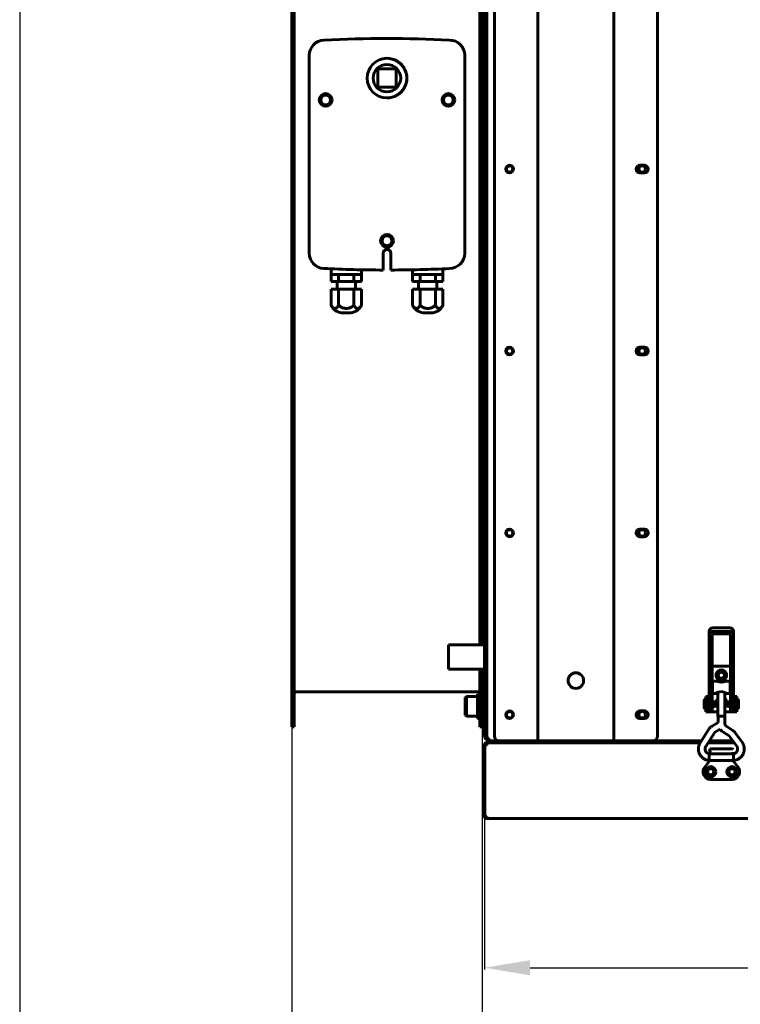
# Model space of a CAD drawing. Units: millimetres. Extents: x 79406 to 104822, y 11270 to 26861.
# Drawn here: x 100775 to 101248, y 15952 to 16598 of the extents above; entities that cross this region are included whole.
import ezdxf

# ---------------------------------------------------------------- set-up
doc = ezdxf.new("R2010")
doc.units = ezdxf.units.MM
doc.linetypes.add('K5LT_BASIC', pattern=[0])
doc.layers.add('Системный слой (3)', color=7, linetype='Continuous')
doc.styles.get("Standard").update_dxf_attribs({"font": 'arial.ttf'})
doc.dimstyles.new('ISO-25', dxfattribs={"dimtxt": 30, "dimasz": 15, "dimexe": 1.25, "dimexo": 5, "dimgap": 10, "dimtad": 1, "dimtxsty": 'Standard', "dimcen": 2.5, "dimadec": 0, "dimazin": 0, "dimtfac": 1, "dimtmove": 0, "dimatfit": 3, "dimfxl": 1, "dimarcsym": 0})

# ---------------------------------------------------------------- blocks, each defined once
blk = doc.blocks.new('*D796')
at = {"color": 0, "lineweight": -2, "transparency": 16777216}
for p, q in [((100953.18, 16969.84), (100953.18, 15736.98)), ((102842.68, 16136.64), (102842.68, 15736.98)), ((100983.18, 15738.23), (102812.68, 15738.23))]:
    blk.add_line(p, q, dxfattribs=at)
at = {"color": 0, "transparency": 16777216}
for points in [[(100983.18, 15743.23), (100983.18, 15733.23), (100953.18, 15738.23)], [(102812.68, 15743.23), (102812.68, 15733.23), (102842.68, 15738.23)]]:
    blk.add_solid(points, dxfattribs=at)
at = {"layer": 'Defpoints', "color": 0, "transparency": 16777216}
for p in [(100953.18, 16974.84), (102842.68, 16141.64), (102842.68, 15738.23)]:
    blk.add_point(p, dxfattribs=at)
at = {"color": 0, "transparency": 16777216, "insert": (101911.72, 15768.66), "char_height": 40, "attachment_point": 5}
blk.add_mtext('1890', dxfattribs=at)
blk = doc.blocks.new('*D799')
at = {"color": 0, "lineweight": -2, "transparency": 16777216}
for p, q in [((101078.18, 16137.59), (101078.18, 15868.51)), ((102842.68, 16131.25), (102842.68, 15868.51)), ((101108.18, 15869.76), (102812.68, 15869.76))]:
    blk.add_line(p, q, dxfattribs=at)
at = {"color": 0, "transparency": 16777216}
for points in [[(101108.18, 15874.76), (101108.18, 15864.76), (101078.18, 15869.76)], [(102812.68, 15874.76), (102812.68, 15864.76), (102842.68, 15869.76)]]:
    blk.add_solid(points, dxfattribs=at)
at = {"layer": 'Defpoints', "color": 0, "transparency": 16777216}
for p in [(101078.18, 16142.59), (102842.68, 16136.25), (102842.68, 15869.76)]:
    blk.add_point(p, dxfattribs=at)
at = {"color": 0, "transparency": 16777216, "insert": (102001.46, 15900.19), "char_height": 40, "attachment_point": 5}
blk.add_mtext('1765', dxfattribs=at)
blk = doc.blocks.new('*D800')
at = {"color": 0, "lineweight": -2, "transparency": 16777216}
for p, q in [((101740.68, 16109.18), (101740.68, 15974.63)), ((101079.68, 16104.56), (101079.68, 15974.63)), ((101109.68, 15975.88), (101710.68, 15975.88))]:
    blk.add_line(p, q, dxfattribs=at)
at = {"color": 0, "transparency": 16777216}
for points in [[(101109.68, 15980.88), (101109.68, 15970.88), (101079.68, 15975.88)], [(101710.68, 15980.88), (101710.68, 15970.88), (101740.68, 15975.88)]]:
    blk.add_solid(points, dxfattribs=at)
at = {"layer": 'Defpoints', "color": 0, "transparency": 16777216}
for p in [(101079.68, 16109.56), (101740.68, 16114.18), (101740.68, 15975.88)]:
    blk.add_point(p, dxfattribs=at)
at = {"color": 0, "transparency": 16777216, "insert": (101425.99, 16006.3), "char_height": 40, "attachment_point": 5}
blk.add_mtext('661', dxfattribs=at)

msp = doc.modelspace()

# ---------------------------------------------------------------- linework, layer by layer
msp.add_line((100774.606, 24394.409), (100774.606, 11270.153))
at = {"layer": 'Системный слой (3)', "linetype": 'K5LT_BASIC', "lineweight": 60}
for p, q in [((101114.677, 16994.934), (101114.677, 16124.934)), ((101164.677, 16124.934), (101164.677, 16994.934)), ((101079.677, 16559.934), (101079.677, 16988.434)), ((101081.177, 16559.934), (101081.177, 16988.434)), ((101086.177, 16127.934), (101086.177, 16991.934)), ((101193.177, 16991.934), (101193.177, 16127.934)), ((100953.177, 16133.934), (100953.177, 16985.934)), ((100954.677, 16985.934), (100954.677, 16133.934)), ((101076.677, 16187.934), (101076.677, 16985.934)), ((101078.177, 16187.934), (101078.177, 16985.934)), ((100964.711, 16444.945), (100964.711, 16574.921)), ((101066.711, 16574.933), (101066.711, 16444.933)), ((101079.677, 16573.034), (101078.677, 16573.034)), ((101078.677, 16560.834), (101078.677, 16573.034)), ((101009.677, 16565.934), (101009.677, 16553.934)), ((101021.677, 16565.934), (101009.677, 16565.934)), ((101021.677, 16553.934), (101021.677, 16565.934)), ((101079.677, 16560.834), (101078.677, 16560.834)), ((101079.677, 16559.034), (101078.677, 16559.034)), ((101078.677, 16546.834), (101078.677, 16559.034)), ((101079.677, 16131.434), (101079.677, 16559.934)), ((101081.177, 16559.934), (101079.677, 16559.934)), ((101081.177, 16559.934), (101079.677, 16559.934)), ((101081.177, 16131.434), (101081.177, 16559.934)), ((101009.677, 16553.934), (101021.677, 16553.934)), ((101079.677, 16546.834), (101078.677, 16546.834)), ((101181.677, 16502.72), (101184.677, 16502.72)), ((101184.677, 16497.72), (101181.677, 16497.72)), ((101013.211, 16433.936), (101013.211, 16444.933)), ((101018.211, 16444.933), (101018.211, 16433.936)), ((100978.961, 16434.736), (100978.961, 16430.933)), ((100998.961, 16434.1), (100998.961, 16430.933)), ((101032.461, 16434.1), (101032.461, 16430.933)), ((101052.461, 16434.736), (101052.461, 16430.933)), ((100983.961, 16430.933), (100978.961, 16430.933)), ((100978.961, 16430.933), (100978.961, 16426.374)), ((100983.961, 16426.374), (100978.961, 16426.374)), ((100982.981, 16421.374), (100982.981, 16426.374)), ((100983.961, 16430.933), (100983.961, 16426.374)), ((100993.961, 16430.933), (100983.961, 16430.933)), ((100993.961, 16426.374), (100983.961, 16426.374)), ((100993.961, 16430.933), (100993.961, 16426.374)), ((100998.961, 16430.933), (100993.961, 16430.933)), ((100998.961, 16426.374), (100993.961, 16426.374)), ((100994.941, 16421.374), (100994.941, 16426.374)), ((100998.961, 16430.933), (100998.961, 16426.374)), ((101037.461, 16430.933), (101032.461, 16430.933)), ((101032.461, 16430.933), (101032.461, 16426.374)), ((101032.461, 16426.374), (101037.461, 16426.374)), ((101036.481, 16421.374), (101036.481, 16426.374)), ((101037.461, 16430.933), (101037.461, 16426.374)), ((101047.461, 16430.933), (101037.461, 16430.933)), ((101037.461, 16426.374), (101047.461, 16426.374)), ((101052.461, 16430.933), (101047.461, 16430.933)), ((101047.461, 16430.933), (101047.461, 16426.374)), ((101047.461, 16426.374), (101052.461, 16426.374)), ((101048.441, 16421.374), (101048.441, 16426.374)), ((101052.461, 16430.933), (101052.461, 16426.374)), ((100978.961, 16421.374), (100978.961, 16410.933)), ((100978.961, 16421.374), (100983.961, 16421.374)), ((100983.961, 16421.374), (100983.961, 16410.933)), ((100983.961, 16421.374), (100993.961, 16421.374)), ((100993.961, 16421.374), (100993.961, 16410.933)), ((100993.961, 16421.374), (100998.961, 16421.374)), ((100998.961, 16421.374), (100998.961, 16410.933)), ((101032.461, 16421.374), (101032.461, 16410.933)), ((101037.461, 16421.374), (101032.461, 16421.374)), ((101037.461, 16421.374), (101037.461, 16410.933)), ((101047.461, 16421.374), (101037.461, 16421.374)), ((101047.461, 16421.374), (101047.461, 16410.933)), ((101052.461, 16421.374), (101047.461, 16421.374)), ((101052.461, 16421.374), (101052.461, 16410.933)), ((100992.017, 16405.933), (100985.904, 16405.933)), ((101039.404, 16405.933), (101045.517, 16405.933)), ((101181.677, 16383.291), (101184.677, 16383.291)), ((101184.677, 16378.291), (101181.677, 16378.291)), ((101181.677, 16263.862), (101184.677, 16263.862)), ((101184.677, 16258.862), (101181.677, 16258.862)), ((101227.173, 16196.944), (101227.173, 16194.646)), ((101227.173, 16186.379), (101227.173, 16194.646)), ((101229.173, 16186.379), (101229.173, 16194.646)), ((101240.673, 16198.99), (101229.673, 16198.99)), ((101229.673, 16196.692), (101240.673, 16196.692)), ((101229.673, 16195.055), (101240.673, 16195.055)), ((101241.173, 16194.646), (101241.173, 16186.379)), ((101243.173, 16196.944), (101243.173, 16194.646)), ((101243.173, 16194.646), (101243.173, 16186.379)), ((101056.177, 16171.934), (101056.177, 16187.934)), ((101078.416, 16187.934), (101056.177, 16187.934)), ((101227.173, 16186.379), (101227.173, 16149.201)), ((101227.173, 16186.379), (101229.173, 16186.379)), ((101229.173, 16186.379), (101229.173, 16149.201)), ((101241.173, 16186.379), (101243.173, 16186.379)), ((101241.173, 16186.379), (101241.173, 16149.201)), ((101243.173, 16186.379), (101243.173, 16149.201)), ((101229.173, 16173.934), (101241.173, 16173.934)), ((101078.416, 16171.934), (101056.177, 16171.934)), ((101076.677, 16133.934), (101076.677, 16171.934)), ((101078.177, 16133.934), (101078.177, 16171.934)), ((101229.173, 16161.453), (101229.423, 16161.453)), ((101232.823, 16163.953), (101229.423, 16163.953)), ((101229.423, 16163.953), (101229.423, 16155.953)), ((101231.866, 16163.953), (101232.564, 16163.797)), ((101232.564, 16163.797), (101233.732, 16163.513)), ((101232.823, 16164.549), (101233.512, 16164.759)), ((101232.823, 16163.953), (101232.823, 16164.549)), ((101233.512, 16164.759), (101235.173, 16164.845)), ((101233.732, 16163.513), (101235.099, 16163.366)), ((101235.099, 16163.366), (101235.173, 16163.366)), ((101235.173, 16164.845), (101236.835, 16164.759)), ((101235.173, 16163.366), (101236.546, 16163.5)), ((101236.546, 16163.5), (101237.729, 16163.782)), ((101236.835, 16164.759), (101237.523, 16164.549)), ((101237.523, 16163.953), (101237.523, 16164.549)), ((101240.923, 16163.953), (101237.523, 16163.953)), ((101237.729, 16163.782), (101238.481, 16163.953)), ((101240.923, 16163.953), (101240.923, 16155.953)), ((101241.173, 16161.453), (101240.923, 16161.453)), ((100954.677, 16156.934), (101076.677, 16156.934)), ((101075.077, 16155.434), (101076.677, 16155.434)), ((101075.077, 16155.434), (101075.077, 16147.434)), ((101229.173, 16158.453), (101229.423, 16158.453)), ((101231.866, 16155.953), (101229.423, 16155.953)), ((101231.846, 16156.061), (101231.8, 16156.001)), ((101231.8, 16156.001), (101231.807, 16155.965)), ((101231.807, 16155.965), (101231.866, 16155.953)), ((101233.027, 16156.718), (101231.846, 16156.061)), ((101231.866, 16155.953), (101232.086, 16155.986)), ((101232.086, 16155.986), (101232.416, 16156.069)), ((101232.416, 16156.069), (101232.823, 16156.178)), ((101232.823, 16140.741), (101232.823, 16156.63)), ((101235.599, 16157.152), (101233.027, 16156.718)), ((101237.953, 16156.42), (101235.599, 16157.152)), ((101237.523, 16140.741), (101237.523, 16156.63)), ((101237.523, 16156.178), (101237.93, 16156.069)), ((101237.93, 16156.069), (101238.261, 16155.986)), ((101238.501, 16156.061), (101237.953, 16156.42)), ((101238.261, 16155.986), (101238.481, 16155.953)), ((101238.481, 16155.953), (101238.54, 16155.965)), ((101240.923, 16155.953), (101238.481, 16155.953)), ((101238.547, 16156.001), (101238.501, 16156.061)), ((101238.54, 16155.965), (101238.547, 16156.001)), ((101241.173, 16158.453), (101240.923, 16158.453)), ((101067.077, 16153.227), (101067.784, 16153.934)), ((101067.077, 16153.227), (101067.077, 16141.641)), ((101067.784, 16153.934), (101075.077, 16153.934)), ((101067.784, 16153.934), (101067.784, 16140.934)), ((101078.177, 16151.434), (101079.677, 16151.434)), ((101078.577, 16138.434), (101078.577, 16150.434)), ((101223.928, 16146.284), (101223.928, 16151.584)), ((101224.927, 16151.684), (101224.028, 16151.684)), ((101226.927, 16153.934), (101224.927, 16153.934)), ((101224.927, 16153.934), (101224.927, 16143.934)), ((101226.927, 16153.934), (101226.927, 16143.934)), ((101227.173, 16153.934), (101226.927, 16153.934)), ((101227.173, 16151.184), (101226.927, 16151.184)), ((101227.173, 16149.201), (101227.173, 16144.434)), ((101230.895, 16150.509), (101229.173, 16150.509)), ((101229.173, 16149.201), (101229.173, 16144.434)), ((101231.328, 16150.259), (101230.895, 16150.509)), ((101230.895, 16150.509), (101230.895, 16147.37)), ((101231.328, 16150.259), (101231.328, 16147.618)), ((101239.023, 16150.28), (101239.456, 16150.53)), ((101239.023, 16147.63), (101239.023, 16150.28)), ((101239.456, 16150.53), (101241.173, 16150.53)), ((101239.456, 16147.38), (101239.456, 16150.53)), ((101241.173, 16149.201), (101241.173, 16144.434)), ((101243.427, 16153.934), (101243.173, 16153.934)), ((101243.173, 16151.205), (101243.427, 16151.205)), ((101243.173, 16149.201), (101243.173, 16144.434)), ((101243.427, 16143.934), (101243.427, 16153.934)), ((101243.427, 16153.934), (101245.427, 16153.934)), ((101245.427, 16143.934), (101245.427, 16153.934)), ((101245.427, 16151.705), (101246.323, 16151.705)), ((101246.423, 16151.605), (101246.423, 16146.305)), ((101067.077, 16141.641), (101067.784, 16140.934)), ((101075.077, 16147.434), (101075.077, 16139.434)), ((101181.677, 16144.434), (101184.677, 16144.434)), ((101224.927, 16146.184), (101224.028, 16146.184)), ((101226.927, 16143.934), (101224.927, 16143.934)), ((101227.173, 16146.684), (101226.927, 16146.684)), ((101226.927, 16143.934), (101227.427, 16143.934)), ((101227.173, 16144.434), (101229.173, 16144.434)), ((101227.427, 16143.934), (101232.823, 16143.934)), ((101230.895, 16147.359), (101229.173, 16147.359)), ((101231.328, 16147.609), (101230.895, 16147.359)), ((101230.895, 16147.37), (101230.895, 16147.359)), ((101231.328, 16147.618), (101231.328, 16147.609)), ((101237.523, 16143.934), (101242.927, 16143.934)), ((101239.023, 16147.63), (101239.456, 16147.38)), ((101239.456, 16147.38), (101241.173, 16147.38)), ((101241.173, 16144.434), (101243.173, 16144.434)), ((101242.927, 16143.934), (101243.427, 16143.934)), ((101243.173, 16146.705), (101243.427, 16146.705)), ((101243.427, 16143.934), (101245.427, 16143.934)), ((101245.427, 16146.205), (101246.323, 16146.205)), ((101067.784, 16140.934), (101075.077, 16140.934)), ((101075.077, 16139.434), (101076.677, 16139.434)), ((101078.577, 16134.434), (101078.577, 16138.434)), ((101184.677, 16139.434), (101181.677, 16139.434)), ((101228.606, 16134.158), (101232.993, 16136.877)), ((101232.823, 16140.741), (101233.512, 16140.951)), ((101232.993, 16140.63), (101232.823, 16140.741)), ((101232.993, 16140.741), (101233.632, 16140.935)), ((101232.993, 16136.877), (101232.993, 16140.741)), ((101233.512, 16140.951), (101235.173, 16141.037)), ((101233.632, 16140.935), (101235.173, 16141.016)), ((101235.173, 16141.037), (101236.835, 16140.951)), ((101235.173, 16141.016), (101236.715, 16140.935)), ((101236.715, 16140.935), (101237.353, 16140.741)), ((101236.835, 16140.951), (101237.523, 16140.741)), ((101237.523, 16140.741), (101237.353, 16140.63)), ((101237.353, 16136.773), (101237.353, 16140.741)), ((100954.677, 16133.934), (100953.177, 16133.934)), ((101078.177, 16133.934), (101076.677, 16133.934)), ((101078.577, 16134.434), (101078.177, 16134.834)), ((101079.677, 16134.434), (101078.577, 16134.434)), ((101079.677, 16128.434), (101079.677, 16131.434)), ((101081.177, 16128.434), (101079.677, 16128.434)), ((101081.177, 16131.434), (101081.177, 16128.434)), ((101081.177, 16126.584), (101081.177, 16128.962)), ((101221.288, 16123.539), (101226.927, 16132.492)), ((101224.977, 16121.216), (101230.616, 16130.168)), ((101230.903, 16130.452), (101234.326, 16132.573)), ((101234.326, 16132.573), (101234.887, 16131.872)), ((101234.887, 16131.872), (101235.53, 16131.245)), ((101235.53, 16131.245), (101236.244, 16130.701)), ((101236.244, 16130.701), (101240.244, 16128.025)), ((101238.669, 16134.325), (101242.668, 16131.649)), ((101244.259, 16130.125), (101248.76, 16123.979)), ((101079.677, 16122.234), (101079.677, 16075.234)), ((101079.677, 16122.234), (101080.027, 16122.234)), ((101080.027, 16122.234), (101080.027, 16075.234)), ((101080.027, 16122.234), (101081.327, 16122.234)), ((101080.677, 16124.234), (101080.677, 16123.534)), ((101083.677, 16124.234), (101080.677, 16124.234)), ((101080.677, 16123.534), (101080.977, 16123.534)), ((101080.977, 16122.834), (101080.977, 16123.534)), ((101081.319, 16123.534), (101080.977, 16123.534)), ((101081.48, 16122.834), (101080.977, 16122.834)), ((101081.177, 16126.584), (101082.477, 16126.584)), ((101081.319, 16123.534), (101083.677, 16123.534)), ((101081.83, 16123.534), (101082.369, 16123.534)), ((101082.177, 16125.634), (101082.177, 16126.584)), ((101082.477, 16125.634), (101082.177, 16125.634)), ((101082.477, 16126.584), (101082.477, 16126.234)), ((101082.477, 16124.934), (101082.477, 16126.234)), ((101089.177, 16124.934), (101082.477, 16124.934)), ((101089.177, 16124.934), (101083.177, 16124.934)), ((101083.677, 16124.234), (101221.725, 16124.234)), ((101083.677, 16123.534), (101221.284, 16123.534)), ((101112.677, 16124.934), (101089.177, 16124.934)), ((101099.674, 16124.684), (101099.674, 16124.234)), ((101109.674, 16124.684), (101109.674, 16124.234)), ((101114.677, 16124.934), (101112.677, 16124.934)), ((101118.177, 16124.934), (101114.677, 16124.934)), ((101161.177, 16124.934), (101118.177, 16124.934)), ((101164.677, 16124.934), (101161.177, 16124.934)), ((101166.677, 16124.934), (101164.677, 16124.934)), ((101190.177, 16124.934), (101166.677, 16124.934)), ((101170.048, 16124.934), (101170.874, 16124.659)), ((101170.874, 16124.659), (101171.701, 16124.425)), ((101171.701, 16124.425), (101172.527, 16124.234)), ((101222.166, 16124.934), (101190.177, 16124.934)), ((101226.437, 16123.534), (101243.682, 16123.534)), ((101226.878, 16124.234), (101243.169, 16124.234)), ((101242.656, 16124.934), (101227.319, 16124.934)), ((101240.742, 16127.548), (101245.243, 16121.402)), ((101227.189, 16114.688), (101227.279, 16116.213)), ((101227.279, 16116.213), (101227.289, 16116.315)), ((101227.289, 16116.315), (101243.058, 16116.315)), ((101227.67, 16118.515), (101227.67, 16119.533)), ((101227.67, 16119.533), (101242.47, 16119.533)), ((101227.67, 16116.315), (101227.67, 16118.515)), ((101227.67, 16116.315), (101227.67, 16117.733)), ((101242.67, 16117.433), (101242.67, 16116.315)), ((101242.67, 16117.433), (101242.67, 16116.315)), ((101242.67, 16116.633), (101242.67, 16117.433)), ((101242.67, 16117.433), (101242.67, 16116.315)), ((101243.058, 16116.315), (101243.06, 16116.306)), ((101243.06, 16116.306), (101243.141, 16115.003)), ((101224.224, 16107.604), (101227.609, 16111.955)), ((101227.057, 16111.964), (101227.096, 16112.909)), ((101227.058, 16111.955), (101227.057, 16111.964)), ((101227.058, 16111.955), (101243.289, 16111.955)), ((101227.058, 16111.955), (101227.058, 16111.955)), ((101227.096, 16112.909), (101227.189, 16114.688)), ((101242.731, 16111.955), (101246.117, 16107.604)), ((101243.141, 16115.003), (101243.231, 16113.303)), ((101243.231, 16113.303), (101243.289, 16111.955)), ((101243.289, 16111.955), (101243.289, 16111.955)), ((101242.17, 16099.534), (101228.17, 16099.534)), ((101081.327, 16075.234), (101080.027, 16075.234)), ((101080.677, 16074.634), (101080.677, 16075.234)), ((101081.327, 16074.634), (101080.677, 16074.634)), ((101080.977, 16073.934), (101081.327, 16073.934)), ((101081.327, 16075.234), (101081.327, 16073.934)), ((101081.327, 16073.934), (101739.027, 16073.934))]:
    msp.add_line(p, q, dxfattribs=at)
for centre, radius in [((101015.677, 16559.934), 13), ((101015.677, 16559.934), 9), ((100975.411, 16545.618), 4.2), ((100975.411, 16545.618), 3.2), ((101056.011, 16545.618), 4.2), ((101056.011, 16545.618), 3.2), ((101096.177, 16500.22), 2.5), ((101096.177, 16500.22), 2.1), ((101183.177, 16500.22), 2.1), ((101015.711, 16453.133), 4.2), ((101015.711, 16453.133), 3.2), ((101096.177, 16380.791), 2.5), ((101096.177, 16380.791), 2.1), ((101183.177, 16380.791), 2.1), ((101096.177, 16261.362), 2.5), ((101096.177, 16261.362), 2.1), ((101183.177, 16261.362), 2.1), ((101139.677, 16164.404), 5.1), ((101235.177, 16167.934), 2.15), ((101235.177, 16167.934), 2), ((101096.177, 16141.934), 2.5), ((101096.177, 16141.934), 2.1), ((101183.177, 16141.934), 2.1), ((101228.177, 16104.534), 3.38), ((101228.177, 16104.534), 2.1), ((101228.177, 16104.534), 2), ((101242.17, 16104.534), 3.38), ((101242.17, 16104.534), 2.1), ((101242.177, 16104.534), 2)]:
    msp.add_circle(centre, radius, dxfattribs=at)
for centre, radius, start, end in [((100974.711, 16574.921), 10, 92.828016, 180), ((101015.711, 15745.243), 840.69, 87.204602, 92.829052), ((101056.711, 16574.933), 10, 0, 90), ((101015.745, 16559.934), 13, 269.849755, 90), ((101015.745, 16559.934), 13, 90, 90.150245), ((101181.677, 16500.22), 2.5, 90, 270), ((101184.677, 16500.22), 2.5, 270, 90), ((101015.711, 16444.933), 2.5, 0, 180), ((100974.711, 16444.945), 10, 180, 267.171984), ((101056.711, 16444.933), 10, 270, 0), ((101015.711, 17274.933), 841, 267.171984, 269.829679), ((101015.711, 17274.933), 841, 270.170321, 272.794362), ((100986.383, 16413.918), 8, 201.913802, 266.572531), ((100991.539, 16413.918), 8, 273.427469, 338.086198), ((101039.883, 16413.918), 8, 201.913802, 266.572531), ((101045.039, 16413.918), 8, 273.427469, 338.086198), ((101181.677, 16380.791), 2.5, 90, 270), ((101184.677, 16380.791), 2.5, 270, 90), ((101181.677, 16261.362), 2.5, 90, 270), ((101184.677, 16261.362), 2.5, 270, 90), ((101078.416, 16192.934), 5, 270, 284.609204), ((101078.416, 16192.934), 21, 270, 273.442885), ((101235.177, 16167.934), 3.5, 295.541662, 244.436807), ((101224.028, 16151.584), 0.1, 90, 180), ((101235.177, 16149.934), 3.5, 132.249779, 227.750221), ((101235.177, 16149.934), 3.5, 312.105141, 47.894859), ((101246.323, 16151.605), 0.1, 0, 90), ((101181.677, 16141.934), 2.5, 90, 270), ((101184.677, 16141.934), 2.5, 270, 90), ((101224.028, 16146.284), 0.1, 180, 270), ((101246.323, 16146.305), 0.1, 270, 0), ((101083.177, 16128.434), 3.5, 180, 258.463041), ((101080.977, 16122.234), 1.3, 90, 180), ((101080.977, 16122.234), 0.6, 90, 180), ((101082.477, 16126.584), 1.3, 180, 270), ((101082.477, 16126.584), 0.6, 180, 240), ((101089.177, 16127.934), 3, 180, 270), ((101099.924, 16124.684), 0.25, 90, 180), ((101109.424, 16124.684), 0.25, 0, 90), ((101190.177, 16127.934), 3, 270, 0), ((101227.87, 16117.733), 0.2, 180, 180.002982), ((101242.47, 16119.333), 0.2, 0, 90), ((101228.17, 16104.534), 5, 142.117163, 270), ((101242.17, 16104.534), 5, 270, 37.882837), ((101080.977, 16075.234), 1.3, 180, 270), ((101080.977, 16075.234), 0.6, 180, 240)]:
    msp.add_arc(centre, radius, start, end, dxfattribs=at)
for centre, major_axis, ratio, start_param, end_param in [((101229.673, 16196.944), (-2.5, 0), 0.8184985, 4.712389, 6.2831853), ((101229.673, 16194.646), (-2.5, 0), 0.8184985, 4.712389, 6.2831853), ((101229.673, 16194.646), (-0.5, 0), 0.8184985, 4.712389, 6.2831853), ((101240.673, 16196.944), (-2.5, 0), 0.8184985, 3.1415927, 4.712389), ((101240.673, 16194.646), (2.5, 0), 0.8184985, 0, 1.5707963), ((101240.673, 16194.646), (0.5, 0), 0.8184985, 0, 1.5707963), ((101247.002, 16122.69), (-1.759, -1.288), 0.1021299, 0, 0.0000325)]:
    msp.add_ellipse(centre, major_axis=major_axis, ratio=ratio, start_param=start_param, end_param=end_param, dxfattribs=at)
for points, knots in [([(100983.961, 16410.933), (100983.831, 16410.61), (100983.615, 16410.189), (100983.305, 16409.752), (100983.008, 16409.407), (100982.737, 16409.174), (100982.383, 16408.948), (100982.049, 16408.798), (100981.615, 16408.712), (100981.187, 16408.725), (100980.855, 16408.813), (100980.451, 16408.988), (100980.118, 16409.214), (100979.753, 16409.585), (100979.511, 16409.891), (100979.297, 16410.227), (100979.116, 16410.571), (100979.013, 16410.802), (100978.961, 16410.933)], [0, 0, 0, 0, 2.084628, 3.0280336, 3.8224285, 5.5407161, 5.9995966, 7.5705415, 8.9800506, 10.3963224, 11.885076, 12.3516231, 14.5610472, 15.4161807, 16.4789954, 17.4461342, 18.1523041, 19, 19, 19, 19]), ([(100993.961, 16410.933), (100993.836, 16410.777), (100993.554, 16410.466), (100993.16, 16410.121), (100992.774, 16409.838), (100992.421, 16409.614), (100991.989, 16409.385), (100991.497, 16409.172), (100990.948, 16408.988), (100990.364, 16408.848), (100989.729, 16408.752), (100989.074, 16408.712), (100988.508, 16408.73), (100988.079, 16408.772), (100987.75, 16408.819), (100987.421, 16408.882), (100986.987, 16408.987), (100986.463, 16409.154), (100985.861, 16409.414), (100985.329, 16409.713), (100984.876, 16410.031), (100984.417, 16410.418), (100984.125, 16410.729), (100983.961, 16410.933)], [0, 0, 0, 0, 0.9513286, 2.0038356, 2.497962, 3.236341, 3.9986124, 4.8347781, 5.7976652, 6.7605524, 7.7047434, 8.8619433, 9.8922624, 10.4074219, 10.9225815, 11.4809239, 12.0065796, 13.0578911, 14.103844, 15.1367341, 15.9674344, 16.7489904, 18, 18, 18, 18]), ([(100998.961, 16410.933), (100998.831, 16410.61), (100998.615, 16410.189), (100998.305, 16409.752), (100998.008, 16409.407), (100997.737, 16409.174), (100997.383, 16408.948), (100997.049, 16408.798), (100996.615, 16408.712), (100996.187, 16408.725), (100995.855, 16408.813), (100995.451, 16408.988), (100995.118, 16409.214), (100994.753, 16409.585), (100994.511, 16409.891), (100994.297, 16410.227), (100994.116, 16410.571), (100994.013, 16410.802), (100993.961, 16410.933)], [0, 0, 0, 0, 2.084628, 3.0280336, 3.8224285, 5.5407161, 5.9995966, 7.5705415, 8.9800506, 10.3963224, 11.885076, 12.3516231, 14.5610472, 15.4161807, 16.4789954, 17.4461342, 18.1523041, 19, 19, 19, 19]), ([(101032.461, 16410.933), (101032.591, 16410.61), (101032.807, 16410.189), (101033.117, 16409.752), (101033.413, 16409.407), (101033.685, 16409.174), (101034.039, 16408.948), (101034.372, 16408.798), (101034.806, 16408.712), (101035.235, 16408.725), (101035.567, 16408.813), (101035.97, 16408.988), (101036.303, 16409.214), (101036.668, 16409.585), (101036.911, 16409.891), (101037.124, 16410.227), (101037.306, 16410.571), (101037.408, 16410.802), (101037.461, 16410.933)], [0, 0, 0, 0, 2.084628, 3.0280336, 3.8224285, 5.5407161, 5.9995966, 7.5705415, 8.9800506, 10.3963224, 11.885076, 12.3516231, 14.5610472, 15.4161807, 16.4789954, 17.4461342, 18.1523041, 19, 19, 19, 19]), ([(101037.461, 16410.933), (101037.586, 16410.777), (101037.867, 16410.466), (101038.262, 16410.121), (101038.648, 16409.838), (101039, 16409.614), (101039.432, 16409.385), (101039.925, 16409.172), (101040.473, 16408.988), (101041.058, 16408.848), (101041.693, 16408.752), (101042.347, 16408.712), (101042.913, 16408.73), (101043.342, 16408.772), (101043.672, 16408.819), (101044, 16408.882), (101044.435, 16408.987), (101044.958, 16409.154), (101045.56, 16409.414), (101046.092, 16409.713), (101046.546, 16410.031), (101047.005, 16410.418), (101047.297, 16410.729), (101047.461, 16410.933)], [0, 0, 0, 0, 0.9513286, 2.0038356, 2.497962, 3.236341, 3.9986124, 4.8347781, 5.7976652, 6.7605524, 7.7047434, 8.8619433, 9.8922624, 10.4074219, 10.9225815, 11.4809239, 12.0065796, 13.0578911, 14.103844, 15.1367341, 15.9674344, 16.7489904, 18, 18, 18, 18]), ([(101047.461, 16410.933), (101047.591, 16410.61), (101047.807, 16410.189), (101048.117, 16409.752), (101048.413, 16409.407), (101048.685, 16409.174), (101049.039, 16408.948), (101049.372, 16408.798), (101049.806, 16408.712), (101050.235, 16408.725), (101050.567, 16408.813), (101050.97, 16408.988), (101051.303, 16409.214), (101051.668, 16409.585), (101051.911, 16409.891), (101052.124, 16410.227), (101052.306, 16410.571), (101052.408, 16410.802), (101052.461, 16410.933)], [0, 0, 0, 0, 2.084628, 3.0280336, 3.8224285, 5.5407161, 5.9995966, 7.5705415, 8.9800506, 10.3963224, 11.885076, 12.3516231, 14.5610472, 15.4161807, 16.4789954, 17.4461342, 18.1523041, 19, 19, 19, 19]), ([(101237.353, 16136.773), (101237.353, 16136.657), (101237.36, 16136.541), (101237.388, 16136.31), (101237.409, 16136.195), (101237.464, 16135.969), (101237.498, 16135.857), (101237.58, 16135.639), (101237.628, 16135.531), (101237.736, 16135.323), (101237.796, 16135.222), (101237.929, 16135.027), (101238.001, 16134.933), (101238.158, 16134.754), (101238.241, 16134.668), (101238.354, 16134.567), (101238.378, 16134.546), (101238.425, 16134.506), (101238.449, 16134.487), (101238.51, 16134.438), (101238.548, 16134.41), (101238.614, 16134.362), (101238.641, 16134.343), (101238.669, 16134.325)], [0, 0, 0, 0, 2.1811457, 2.1811457, 4.3626279, 4.3626279, 6.546981, 6.546981, 8.7360695, 8.7360695, 10.9314127, 10.9314127, 13.1346674, 13.1346674, 15.3475074, 15.3475074, 15.9366865, 15.9366865, 16.5020889, 16.5020889, 17.3816104, 17.3816104, 18, 18, 18, 18]), ([(101226.927, 16132.492), (101226.931, 16132.498), (101226.934, 16132.504), (101226.945, 16132.52), (101226.951, 16132.53), (101226.97, 16132.559), (101226.983, 16132.579), (101227.023, 16132.638), (101227.049, 16132.678), (101227.13, 16132.792), (101227.185, 16132.866), (101227.341, 16133.064), (101227.445, 16133.184), (101227.663, 16133.416), (101227.778, 16133.526), (101227.975, 16133.7), (101228.055, 16133.767), (101228.184, 16133.867), (101228.23, 16133.902), (101228.332, 16133.976), (101228.386, 16134.014), (101228.496, 16134.088), (101228.55, 16134.123), (101228.606, 16134.158)], [0, 0, 0, 0, 0.1342412, 0.1342412, 0.3579765, 0.3579765, 0.8054472, 0.8054472, 1.7003886, 1.7003886, 3.4455242, 3.4455242, 6.4455242, 6.4455242, 9.4455242, 9.4455242, 11.410341, 11.410341, 12.512753, 12.512753, 13.7726492, 13.7726492, 15, 15, 15, 15]), ([(101230.616, 16130.168), (101230.617, 16130.17), (101230.619, 16130.172), (101230.622, 16130.177), (101230.624, 16130.181), (101230.631, 16130.191), (101230.636, 16130.198), (101230.649, 16130.217), (101230.658, 16130.229), (101230.685, 16130.263), (101230.702, 16130.283), (101230.739, 16130.323), (101230.759, 16130.342), (101230.793, 16130.372), (101230.807, 16130.384), (101230.83, 16130.402), (101230.838, 16130.407), (101230.855, 16130.42), (101230.864, 16130.427), (101230.883, 16130.439), (101230.893, 16130.446), (101230.903, 16130.452)], [0, 0, 0, 0, 0.2745474, 0.2745474, 0.7321264, 0.7321264, 1.6472845, 1.6472845, 3.3860848, 3.3860848, 6.3860848, 6.3860848, 9.3860848, 9.3860848, 11.4203584, 11.4203584, 12.5021269, 12.5021269, 13.7384589, 13.7384589, 15, 15, 15, 15]), ([(101242.668, 16131.649), (101242.745, 16131.597), (101242.82, 16131.545), (101243.013, 16131.403), (101243.129, 16131.311), (101243.341, 16131.132), (101243.437, 16131.046), (101243.615, 16130.875), (101243.697, 16130.792), (101243.857, 16130.621), (101243.934, 16130.534), (101244.096, 16130.34), (101244.179, 16130.234), (101244.259, 16130.125)], [0, 0, 0, 0, 1.8693659, 1.8693659, 4.8693659, 4.8693659, 7.4976068, 7.4976068, 9.8738382, 9.8738382, 12.2500695, 12.2500695, 15, 15, 15, 15]), ([(101221.288, 16123.539), (101221.287, 16123.538), (101221.285, 16123.536), (101221.275, 16123.519), (101221.265, 16123.504), (101221.246, 16123.471), (101221.235, 16123.454), (101221.213, 16123.417), (101221.201, 16123.396), (101221.166, 16123.336), (101221.143, 16123.296), (101221.082, 16123.187), (101221.044, 16123.115), (101220.948, 16122.934), (101220.892, 16122.823), (101220.76, 16122.546), (101220.698, 16122.391), (101220.623, 16122.218), (101220.618, 16122.203), (101220.551, 16122.028), (101220.497, 16121.868), (101220.382, 16121.481), (101220.325, 16121.249), (101220.217, 16120.715), (101220.173, 16120.418), (101220.126, 16119.849), (101220.12, 16119.574), (101220.137, 16119.032), (101220.159, 16118.765), (101220.237, 16118.197), (101220.296, 16117.897), (101220.448, 16117.311), (101220.542, 16117.023), (101220.76, 16116.466), (101220.884, 16116.197), (101221.162, 16115.682), (101221.313, 16115.437), (101221.615, 16115.005), (101221.766, 16114.821), (101221.956, 16114.581), (101222.002, 16114.531), (101222.252, 16114.251), (101222.471, 16114.033), (101222.937, 16113.621), (101223.182, 16113.429), (101223.676, 16113.092), (101223.924, 16112.944), (101224.456, 16112.666), (101224.742, 16112.536), (101225.253, 16112.336), (101225.494, 16112.257), (101225.9, 16112.149), (101226.07, 16112.112), (101226.43, 16112.043), (101226.622, 16112.012), (101226.88, 16111.976), (101226.943, 16111.968), (101227.02, 16111.959), (101227.039, 16111.957), (101227.058, 16111.955)], [0, 0, 0, 0, 0.0099125, 0.0099125, 0.0891714, 0.0891714, 0.1783427, 0.1783427, 0.2845475, 0.2845475, 0.4878034, 0.4878034, 0.8460574, 0.8460574, 1.4086637, 1.4086637, 2.1688999, 2.1688999, 2.2451946, 2.2451946, 3.028126, 3.028126, 4.0829707, 4.0829707, 5.3962921, 5.3962921, 6.6269842, 6.6269842, 7.8210546, 7.8210546, 9.1792559, 9.1792559, 10.5288624, 10.5288624, 11.842501, 11.842501, 13.1229994, 13.1229994, 14.1886349, 14.1886349, 14.4901666, 14.4901666, 15.8620863, 15.8620863, 17.2490081, 17.2490081, 18.527805, 18.527805, 19.8890091, 19.8890091, 20.9960167, 20.9960167, 21.8464026, 21.8464026, 22.6538621, 22.6538621, 22.9117391, 22.9117391, 23, 23, 23, 23]), ([(101240.244, 16128.025), (101240.268, 16128.009), (101240.292, 16127.992), (101240.353, 16127.947), (101240.39, 16127.918), (101240.456, 16127.862), (101240.485, 16127.835), (101240.541, 16127.782), (101240.566, 16127.757), (101240.616, 16127.703), (101240.64, 16127.676), (101240.69, 16127.616), (101240.717, 16127.582), (101240.742, 16127.548)], [0, 0, 0, 0, 1.8967183, 1.8967183, 4.8967183, 4.8967183, 7.4994533, 7.4994533, 9.8663934, 9.8663934, 12.2333336, 12.2333336, 15, 15, 15, 15]), ([(101243.289, 16111.955), (101243.296, 16111.956), (101243.302, 16111.957), (101243.321, 16111.959), (101243.333, 16111.96), (101243.362, 16111.964), (101243.379, 16111.966), (101243.419, 16111.97), (101243.442, 16111.973), (101243.507, 16111.982), (101243.551, 16111.988), (101243.669, 16112.005), (101243.747, 16112.017), (101243.938, 16112.048), (101244.053, 16112.069), (101244.372, 16112.132), (101244.565, 16112.178), (101244.915, 16112.278), (101245.078, 16112.332), (101245.462, 16112.476), (101245.685, 16112.573), (101246.18, 16112.811), (101246.443, 16112.956), (101246.936, 16113.267), (101247.167, 16113.433), (101247.622, 16113.801), (101247.845, 16114.004), (101248.186, 16114.353), (101248.31, 16114.493), (101248.513, 16114.727), (101248.59, 16114.825), (101248.851, 16115.167), (101249.024, 16115.423), (101249.334, 16115.947), (101249.472, 16116.216), (101249.706, 16116.753), (101249.804, 16117.021), (101249.975, 16117.583), (101250.046, 16117.876), (101250.153, 16118.47), (101250.189, 16118.771), (101250.225, 16119.379), (101250.225, 16119.686), (101250.19, 16120.276), (101250.155, 16120.56), (101250.052, 16121.123), (101249.984, 16121.405), (101249.847, 16121.87), (101249.782, 16122.051), (101249.689, 16122.312), (101249.657, 16122.387), (101249.553, 16122.633), (101249.475, 16122.796), (101249.304, 16123.12), (101249.211, 16123.283), (101249.095, 16123.473), (101249.076, 16123.505), (101249.005, 16123.616), (101248.951, 16123.702), (101248.865, 16123.83), (101248.832, 16123.879), (101248.798, 16123.926), (101248.795, 16123.93), (101248.782, 16123.949), (101248.771, 16123.964), (101248.76, 16123.979)], [0, 0, 0, 0, 0.0286584, 0.0286584, 0.0802434, 0.0802434, 0.1547552, 0.1547552, 0.25269, 0.25269, 0.4399486, 0.4399486, 0.7706889, 0.7706889, 1.2795816, 1.2795816, 2.1277783, 2.1277783, 2.889456, 2.889456, 3.9210669, 3.9210669, 5.195529, 5.195529, 6.4245616, 6.4245616, 7.7158539, 7.7158539, 8.5194888, 8.5194888, 9.0534417, 9.0534417, 10.3834465, 10.3834465, 11.6724964, 11.6724964, 12.9009703, 12.9009703, 14.2029428, 14.2029428, 15.504384, 15.504384, 16.8274916, 16.8274916, 18.0626715, 18.0626715, 19.2694773, 19.2694773, 20.119269, 20.119269, 20.4845233, 20.4845233, 21.3166936, 21.3166936, 22.0462119, 22.0462119, 22.1881474, 22.1881474, 22.591429, 22.591429, 22.8735614, 22.8735614, 22.8978136, 22.8978136, 23, 23, 23, 23]), ([(101224.977, 16121.216), (101224.972, 16121.208), (101224.967, 16121.199), (101224.954, 16121.179), (101224.947, 16121.167), (101224.932, 16121.144), (101224.926, 16121.133), (101224.908, 16121.104), (101224.897, 16121.086), (101224.878, 16121.053), (101224.869, 16121.037), (101224.852, 16121.007), (101224.843, 16120.991), (101224.828, 16120.961), (101224.82, 16120.945), (101224.804, 16120.913), (101224.797, 16120.896), (101224.778, 16120.852), (101224.767, 16120.824), (101224.745, 16120.77), (101224.736, 16120.748), (101224.716, 16120.694), (101224.704, 16120.663), (101224.674, 16120.583), (101224.657, 16120.535), (101224.614, 16120.408), (101224.589, 16120.326), (101224.547, 16120.155), (101224.531, 16120.072), (101224.504, 16119.889), (101224.495, 16119.789), (101224.483, 16119.565), (101224.484, 16119.44), (101224.5, 16119.194), (101224.515, 16119.073), (101224.56, 16118.823), (101224.59, 16118.696), (101224.663, 16118.453), (101224.706, 16118.336), (101224.805, 16118.111), (101224.86, 16118.004), (101224.982, 16117.796), (101225.049, 16117.697), (101225.199, 16117.498), (101225.283, 16117.399), (101225.462, 16117.21), (101225.556, 16117.122), (101225.753, 16116.957), (101225.856, 16116.881), (101226.053, 16116.75), (101226.149, 16116.693), (101226.336, 16116.601), (101226.422, 16116.564), (101226.597, 16116.497), (101226.682, 16116.467), (101226.787, 16116.431), (101226.817, 16116.42), (101226.866, 16116.403), (101226.886, 16116.396), (101226.933, 16116.38), (101226.96, 16116.372), (101227.007, 16116.359), (101227.026, 16116.355), (101227.063, 16116.347), (101227.081, 16116.344), (101227.117, 16116.338), (101227.136, 16116.335), (101227.176, 16116.329), (101227.196, 16116.326), (101227.241, 16116.321), (101227.264, 16116.318), (101227.289, 16116.315)], [0, 0, 0, 0, 0.0979127, 0.0979127, 0.2412921, 0.2412921, 0.3772852, 0.3772852, 0.58848, 0.58848, 0.7755696, 0.7755696, 0.9490076, 0.9490076, 1.1200114, 1.1200114, 1.328522, 1.328522, 1.6797635, 1.6797635, 1.9127218, 1.9127218, 2.2279758, 2.2279758, 2.7451561, 2.7451561, 3.6528795, 3.6528795, 4.5342788, 4.5342788, 5.5714848, 5.5714848, 6.880063, 6.880063, 8.1129968, 8.1129968, 9.4627041, 9.4627041, 10.7560191, 10.7560191, 11.98891, 11.98891, 13.2382411, 13.2382411, 14.5507555, 14.5507555, 15.8550778, 15.8550778, 17.1813543, 17.1813543, 18.3600397, 18.3600397, 19.2212145, 19.2212145, 19.9882727, 19.9882727, 20.3330865, 20.3330865, 20.6124208, 20.6124208, 21.0028476, 21.0028476, 21.2511169, 21.2511169, 21.4508405, 21.4508405, 21.6376673, 21.6376673, 21.8207848, 21.8207848, 22, 22, 22, 22]), ([(101227.867, 16117.544), (101227.822, 16117.721), (101227.776, 16117.89), (101227.701, 16118.215), (101227.67, 16118.371), (101227.67, 16118.515)], [0, 0, 0, 0, 0.0006294768, 0.0006294768, 0.0012716026, 0.0012716026, 0.0012716026, 0.0012716026]), ([(101243.058, 16116.315), (101243.079, 16116.318), (101243.1, 16116.32), (101243.133, 16116.324), (101243.146, 16116.326), (101243.181, 16116.33), (101243.203, 16116.333), (101243.243, 16116.34), (101243.262, 16116.343), (101243.298, 16116.35), (101243.317, 16116.354), (101243.352, 16116.362), (101243.368, 16116.366), (101243.404, 16116.376), (101243.422, 16116.382), (101243.463, 16116.395), (101243.487, 16116.404), (101243.535, 16116.421), (101243.559, 16116.43), (101243.613, 16116.449), (101243.644, 16116.46), (101243.722, 16116.488), (101243.77, 16116.506), (101243.897, 16116.554), (101243.972, 16116.585), (101244.119, 16116.653), (101244.189, 16116.69), (101244.34, 16116.778), (101244.42, 16116.831), (101244.6, 16116.962), (101244.699, 16117.042), (101244.886, 16117.212), (101244.973, 16117.301), (101245.142, 16117.492), (101245.223, 16117.596), (101245.366, 16117.801), (101245.429, 16117.903), (101245.542, 16118.112), (101245.593, 16118.221), (101245.68, 16118.442), (101245.718, 16118.557), (101245.78, 16118.793), (101245.805, 16118.915), (101245.842, 16119.162), (101245.854, 16119.288), (101245.863, 16119.534), (101245.86, 16119.655), (101245.841, 16119.9), (101245.824, 16120.023), (101245.781, 16120.243), (101245.757, 16120.34), (101245.699, 16120.524), (101245.666, 16120.61), (101245.597, 16120.776), (101245.56, 16120.859), (101245.51, 16120.964), (101245.497, 16120.993), (101245.475, 16121.038), (101245.465, 16121.057), (101245.442, 16121.103), (101245.428, 16121.128), (101245.402, 16121.171), (101245.393, 16121.187), (101245.373, 16121.218), (101245.363, 16121.232), (101245.343, 16121.262), (101245.333, 16121.277), (101245.311, 16121.308), (101245.299, 16121.324), (101245.273, 16121.36), (101245.259, 16121.381), (101245.243, 16121.402)], [0, 0, 0, 0, 0.2064017, 0.2064017, 0.3342616, 0.3342616, 0.5476679, 0.5476679, 0.7360837, 0.7360837, 0.9048317, 0.9048317, 1.069727, 1.069727, 1.2723368, 1.2723368, 1.5698221, 1.5698221, 1.8339071, 1.8339071, 2.1350663, 2.1350663, 2.585804, 2.585804, 3.3210987, 3.3210987, 4.1473856, 4.1473856, 5.1339559, 5.1339559, 6.3706908, 6.3706908, 7.5925759, 7.5925759, 8.8991914, 8.8991914, 10.0699214, 10.0699214, 11.2626758, 11.2626758, 12.4696732, 12.4696732, 13.6934706, 13.6934706, 14.9589564, 14.9589564, 16.1552876, 16.1552876, 17.387406, 17.387406, 18.4716781, 18.4716781, 19.3549035, 19.3549035, 20.1270811, 20.1270811, 20.4194139, 20.4194139, 20.6571923, 20.6571923, 20.9999028, 20.9999028, 21.1985795, 21.1985795, 21.3729184, 21.3729184, 21.5513934, 21.5513934, 21.7509768, 21.7509768, 22, 22, 22, 22])]:
    msp.add_open_spline(points, degree=3, knots=knots, dxfattribs=at)
msp.add_open_spline([(101081.327, 16122.234), (101081.339, 16122.282), (101081.363, 16122.38), (101081.399, 16122.524), (101081.434, 16122.664), (101081.47, 16122.799), (101081.506, 16122.927), (101081.542, 16123.046), (101081.578, 16123.155), (101081.614, 16123.252), (101081.65, 16123.337), (101081.686, 16123.408), (101081.722, 16123.463), (101081.758, 16123.504), (101081.794, 16123.528), (101081.818, 16123.534), (101081.83, 16123.534)], degree=3, dxfattribs=at)

# ---------------------------------------------------------------- dimensions: what is measured, and where the dimension line sits
dim = msp.add_linear_dim(base=(102842.677, 15738.232), p1=(100953.177, 16974.836), p2=(102842.677, 16141.644), text='1890', dimstyle='ISO-25', override={"dimtxt": 40, "dimasz": 30, "dimlunit": 6})
dim.commit()
dim.dimension.update_dxf_attribs({"geometry": '*D796', "text_midpoint": (101911.718, 15738.232), "dimtype": 160})
at = {"color": 1}
dim = msp.add_linear_dim(base=(102842.677, 15869.762), p1=(101078.177, 16142.587), p2=(102842.677, 16136.247), text='1765', dimstyle='ISO-25', override={"dimtxt": 40, "dimasz": 30, "dimlunit": 6}, dxfattribs=at)
dim.commit()
dim.dimension.update_dxf_attribs({"geometry": '*D799', "text_midpoint": (102001.458, 15869.762), "dimtype": 160})
dim = msp.add_linear_dim(base=(101740.677, 15975.88), p1=(101079.677, 16109.563), p2=(101740.677, 16114.179), dimstyle='ISO-25', override={"dimtxt": 40, "dimasz": 30, "dimlunit": 6}, dxfattribs=at)
dim.commit()
dim.dimension.update_dxf_attribs({"geometry": '*D800', "text_midpoint": (101425.989, 15975.88), "dimtype": 160})

doc.saveas('drawing.dxf')
